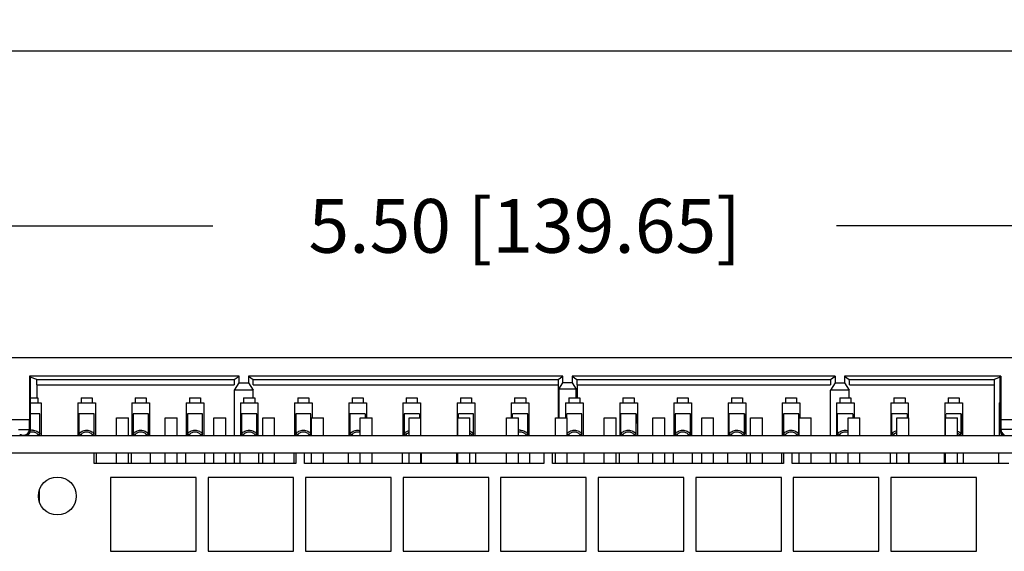
# Model space of a CAD drawing. Units: inches. Extents: x 0 to 22, y 0 to 17.
# Drawn here: x 2.8 to 5.7, y 13 to 14.6 of the extents above; entities that cross this region are included whole.
import ezdxf

# ---------------------------------------------------------------- set-up
doc = ezdxf.new("R2010")
doc.units = ezdxf.units.IN
doc.header["$LTSCALE"] = 1.21
doc.header["$MEASUREMENT"] = 0
doc.layers.get('0').update_dxf_attribs({"linetype": 'CONTINUOUS'})
doc.layers.add('AXIS_PART', color=7, linetype='CONTINUOUS')
doc.styles.get("Standard").update_dxf_attribs({"font": 'txt', "width": 0.8})
doc.dimstyles.new('DIMSTYLE_1', dxfattribs={"dimtxt": 0.15625, "dimasz": 0.1875, "dimexe": 0.09, "dimexo": 0.0625, "dimgap": 0.078125, "dimtad": 0, "dimtih": 1, "dimtoh": 1, "dimlfac": 1.25, "dimzin": 4, "dimdsep": 46, "dimtxsty": 'STANDARD', "dimblk": '_FILLED', "dimblk1": '_FILLED', "dimblk2": '_FILLED', "dimcen": 0.09, "dimazin": 1, "dimtp": 0.05, "dimtm": 0.05, "dimtfac": 1, "dimtofl": 0, "dimtmove": 0, "dimatfit": 3, "dimldrblk": '_FILLED', "dimfxl": 1, "dimtolj": 1, "dimtzin": 4, "dimarcsym": 0})

# ---------------------------------------------------------------- blocks, each defined once
blk = doc.blocks.new('_FILLED')
at = {"color": 0, "linetype": 'BYBLOCK'}
blk.add_solid([(0, 0), (-1, 0.167), (-1, -0.167)], dxfattribs=at)
blk = doc.blocks.new('*D0')
at = {"color": 2, "linetype": 'CONTINUOUS'}
for p, q in [((2.0867, 14.4251), (2.0867, 14.5932)), ((13.9067, 14.4251), (13.9067, 14.5932)), ((2.0867, 14.5032), (6.356, 14.5032)), ((13.9067, 14.5032), (9.6373, 14.5032)), ((2.0867, 13.6046), (2.0867, 14.4251)), ((13.9067, 13.2469), (13.9067, 14.4251))]:
    blk.add_line(p, q, dxfattribs=at)
at = {"color": 2, "linetype": 'CONTINUOUS', "xscale": 0.1875, "yscale": 0.1875, "zscale": 0.1875, "rotation": 180}
blk.add_blockref('_FILLED', (2.0867, 14.5032), dxfattribs=at)
at = {"color": 2, "linetype": 'CONTINUOUS', "xscale": 0.1875, "yscale": 0.1875, "zscale": 0.1875}
blk.add_blockref('_FILLED', (13.9067, 14.5032), dxfattribs=at)
at = {"color": 2, "linetype": 'CONTINUOUS', "insert": (7.9967, 14.5814), "char_height": 0.15625, "width": 3.125, "attachment_point": 2, "line_spacing_factor": 0.9}
blk.add_mtext('25.00 [635] APPROXIMATELY', dxfattribs=at)
blk = doc.blocks.new('*D2')
at = {"color": 2, "linetype": 'CONTINUOUS'}
for p, q in [((2.0867, 13.6046), (2.0867, 14.0848)), ((6.4851, 13.6578), (6.4851, 14.0848)), ((2.0867, 13.9948), (3.3796, 13.9948)), ((6.4851, 13.9948), (5.1921, 13.9948))]:
    blk.add_line(p, q, dxfattribs=at)
at = {"color": 2, "linetype": 'CONTINUOUS', "xscale": 0.1875, "yscale": 0.1875, "zscale": 0.1875, "rotation": 180}
blk.add_blockref('_FILLED', (2.0867, 13.9948), dxfattribs=at)
at = {"color": 2, "linetype": 'CONTINUOUS', "xscale": 0.1875, "yscale": 0.1875, "zscale": 0.1875}
blk.add_blockref('_FILLED', (6.4851, 13.9948), dxfattribs=at)
at = {"color": 2, "linetype": 'CONTINUOUS', "insert": (4.2859, 14.0729), "char_height": 0.15625, "width": 1.65625, "attachment_point": 2, "line_spacing_factor": 0.9}
blk.add_mtext('5.50{\\ftxt.shx;\\W1.000000;\\H0.156250; }[139.65]', dxfattribs=at)

msp = doc.modelspace()

# ---------------------------------------------------------------- linework, layer by layer
at = {"color": 7, "linetype": 'CONTINUOUS'}
for p, q in [((2.8465, 13.5578), (2.8465, 13.4318)), ((2.8465, 13.5578), (2.8489, 13.5554)), ((3.4561, 13.5578), (2.8465, 13.5578)), ((2.8489, 13.5554), (2.8489, 13.4003)), ((2.8678, 13.5484), (2.8489, 13.5554)), ((2.8678, 13.5484), (3.442, 13.5484)), ((3.442, 13.5484), (3.4561, 13.5578)), ((3.4421, 13.5173), (3.4561, 13.5389)), ((3.4561, 13.5389), (3.4561, 13.5578)), ((3.4561, 13.5389), (3.4827, 13.5389)), ((3.4827, 13.5578), (3.4827, 13.5389)), ((3.4827, 13.5578), (3.4967, 13.5484)), ((4.397, 13.5578), (3.4827, 13.5578)), ((3.4827, 13.5389), (3.4966, 13.5173)), ((3.4967, 13.5484), (4.383, 13.5484)), ((4.383, 13.5484), (4.397, 13.5578)), ((4.3851, 13.5205), (4.397, 13.5389)), ((4.397, 13.5389), (4.397, 13.5578)), ((4.4237, 13.5389), (4.397, 13.5389)), ((4.4237, 13.5578), (4.4237, 13.5389)), ((4.4237, 13.5578), (4.4377, 13.5484)), ((5.1883, 13.5578), (4.4237, 13.5578)), ((4.4237, 13.5389), (4.4355, 13.5205)), ((4.4377, 13.5484), (5.1743, 13.5484)), ((5.1743, 13.5484), (5.1883, 13.5578)), ((5.1883, 13.5389), (5.1744, 13.5173)), ((5.1883, 13.5578), (5.1883, 13.5389)), ((5.1883, 13.5389), (5.215, 13.5389)), ((5.215, 13.5578), (5.215, 13.5389)), ((5.215, 13.5578), (5.229, 13.5484)), ((5.6697, 13.5578), (5.215, 13.5578)), ((5.215, 13.5389), (5.2289, 13.5173)), ((5.229, 13.5484), (5.65, 13.5484)), ((5.6673, 13.5554), (5.65, 13.5484)), ((5.6697, 13.5578), (5.6673, 13.5554)), ((5.6673, 13.4003), (5.6673, 13.5554)), ((5.6697, 13.5578), (5.6697, 13.4318)), ((2.8681, 13.5327), (2.8681, 13.4948)), ((2.8681, 13.5327), (3.4418, 13.5327)), ((3.4421, 13.3861), (3.4421, 13.5173)), ((3.4966, 13.5173), (3.4421, 13.5173)), ((3.4966, 13.4948), (3.4966, 13.5173)), ((3.4969, 13.5327), (4.3828, 13.5327)), ((4.3828, 13.5327), (4.3828, 13.4365)), ((4.3851, 13.5205), (4.3851, 13.4365)), ((4.4355, 13.5205), (4.3851, 13.5205)), ((4.4355, 13.4948), (4.4355, 13.5205)), ((4.4379, 13.5327), (4.4379, 13.4948)), ((4.4379, 13.5327), (5.1741, 13.5327)), ((5.1744, 13.3861), (5.1744, 13.5173)), ((5.2289, 13.5173), (5.1744, 13.5173)), ((5.2289, 13.4948), (5.2289, 13.5173)), ((5.2292, 13.5327), (5.6496, 13.5327)), ((5.6496, 13.5327), (5.6496, 13.3861)), ((2.8489, 13.4948), (2.8713, 13.4948)), ((2.8489, 13.4801), (2.8808, 13.4801)), ((2.8713, 13.4948), (2.8713, 13.4801)), ((2.8808, 13.4801), (2.8808, 13.3861)), ((2.9871, 13.4801), (2.9871, 13.3861)), ((2.9871, 13.4801), (3.0383, 13.4801)), ((2.9966, 13.4948), (2.9966, 13.4801)), ((2.9966, 13.4948), (3.0288, 13.4948)), ((3.0288, 13.4948), (3.0288, 13.4801)), ((3.0383, 13.4801), (3.0383, 13.3861)), ((3.1446, 13.4801), (3.1446, 13.3861)), ((3.1446, 13.4801), (3.1958, 13.4801)), ((3.1541, 13.4948), (3.1541, 13.4801)), ((3.1541, 13.4948), (3.1862, 13.4948)), ((3.1862, 13.4948), (3.1862, 13.4801)), ((3.1958, 13.4801), (3.1958, 13.3861)), ((3.3021, 13.4801), (3.3021, 13.3861)), ((3.3021, 13.4801), (3.3533, 13.4801)), ((3.3116, 13.4948), (3.3116, 13.4801)), ((3.3116, 13.4948), (3.3437, 13.4948)), ((3.3437, 13.4948), (3.3437, 13.4801)), ((3.3533, 13.4801), (3.3533, 13.3861)), ((3.4595, 13.4801), (3.4595, 13.3861)), ((3.4595, 13.4801), (3.5107, 13.4801)), ((3.4691, 13.4948), (3.4691, 13.4801)), ((3.4691, 13.4948), (3.5012, 13.4948)), ((3.5012, 13.4948), (3.5012, 13.4801)), ((3.5107, 13.4801), (3.5107, 13.3861)), ((3.617, 13.4801), (3.617, 13.3861)), ((3.617, 13.4801), (3.6682, 13.4801)), ((3.6266, 13.4948), (3.6266, 13.4801)), ((3.6266, 13.4948), (3.6587, 13.4948)), ((3.6587, 13.4948), (3.6587, 13.4801)), ((3.6682, 13.4801), (3.6682, 13.4365)), ((3.7745, 13.4801), (3.7745, 13.3861)), ((3.7745, 13.4801), (3.8257, 13.4801)), ((3.784, 13.4948), (3.784, 13.4801)), ((3.784, 13.4948), (3.8162, 13.4948)), ((3.8162, 13.4948), (3.8162, 13.4801)), ((3.8257, 13.4801), (3.8257, 13.4365)), ((3.932, 13.4801), (3.932, 13.3861)), ((3.932, 13.4801), (3.9832, 13.4801)), ((3.9415, 13.4948), (3.9415, 13.4801)), ((3.9415, 13.4948), (3.9736, 13.4948)), ((3.9736, 13.4948), (3.9736, 13.4801)), ((3.9832, 13.4801), (3.9832, 13.4365)), ((4.0895, 13.4801), (4.0895, 13.3861)), ((4.0895, 13.4801), (4.1407, 13.4801)), ((4.099, 13.4948), (4.099, 13.4801)), ((4.099, 13.4948), (4.1311, 13.4948)), ((4.1311, 13.4948), (4.1311, 13.4801)), ((4.1407, 13.4801), (4.1407, 13.3861)), ((4.2469, 13.4801), (4.2469, 13.4365)), ((4.2469, 13.4801), (4.2981, 13.4801)), ((4.2565, 13.4948), (4.2565, 13.4801)), ((4.2565, 13.4948), (4.2886, 13.4948)), ((4.2886, 13.4948), (4.2886, 13.4801)), ((4.2981, 13.4801), (4.2981, 13.3861)), ((4.4044, 13.4801), (4.4044, 13.4365)), ((4.4044, 13.4801), (4.4556, 13.4801)), ((4.414, 13.4948), (4.414, 13.4801)), ((4.414, 13.4948), (4.4461, 13.4948)), ((4.4461, 13.4948), (4.4461, 13.4801)), ((4.4556, 13.4801), (4.4556, 13.3861)), ((4.5619, 13.4801), (4.5619, 13.3861)), ((4.5619, 13.4801), (4.6131, 13.4801)), ((4.5714, 13.4948), (4.5714, 13.4801)), ((4.5714, 13.4948), (4.6036, 13.4948)), ((4.6036, 13.4948), (4.6036, 13.4801)), ((4.6131, 13.4801), (4.6131, 13.3861)), ((4.7194, 13.4801), (4.7194, 13.3861)), ((4.7194, 13.4801), (4.7706, 13.4801)), ((4.7289, 13.4948), (4.7289, 13.4801)), ((4.7289, 13.4948), (4.761, 13.4948)), ((4.761, 13.4948), (4.761, 13.4801)), ((4.7706, 13.4801), (4.7706, 13.3861)), ((4.8769, 13.4801), (4.8769, 13.3861)), ((4.8769, 13.4801), (4.9281, 13.4801)), ((4.8864, 13.4948), (4.8864, 13.4801)), ((4.8864, 13.4948), (4.9185, 13.4948)), ((4.9185, 13.4948), (4.9185, 13.4801)), ((4.9281, 13.4801), (4.9281, 13.3861)), ((5.0343, 13.4801), (5.0343, 13.3861)), ((5.0343, 13.4801), (5.0855, 13.4801)), ((5.0439, 13.4948), (5.0439, 13.4801)), ((5.0439, 13.4948), (5.076, 13.4948)), ((5.076, 13.4948), (5.076, 13.4801)), ((5.0855, 13.4801), (5.0855, 13.4365)), ((5.1918, 13.4801), (5.1918, 13.3861)), ((5.1918, 13.4801), (5.243, 13.4801)), ((5.2014, 13.4948), (5.2014, 13.4801)), ((5.2014, 13.4948), (5.2335, 13.4948)), ((5.2335, 13.4948), (5.2335, 13.4801)), ((5.243, 13.4801), (5.243, 13.4365)), ((5.3493, 13.4801), (5.3493, 13.3861)), ((5.3493, 13.4801), (5.4005, 13.4801)), ((5.3588, 13.4948), (5.3588, 13.4801)), ((5.3588, 13.4948), (5.391, 13.4948)), ((5.391, 13.4948), (5.391, 13.4801)), ((5.4005, 13.4801), (5.4005, 13.4365)), ((5.5068, 13.4801), (5.5068, 13.3861)), ((5.5068, 13.4801), (5.558, 13.4801)), ((5.5163, 13.4948), (5.5163, 13.4801)), ((5.5163, 13.4948), (5.5484, 13.4948)), ((5.5484, 13.4948), (5.5484, 13.4801)), ((5.558, 13.4801), (5.558, 13.3861)), ((5.6643, 13.4801), (5.6643, 13.4524)), ((5.6643, 13.4801), (5.6673, 13.4801)), ((2.8773, 13.4481), (2.8489, 13.4481)), ((2.8773, 13.3861), (2.8773, 13.4481)), ((2.9906, 13.4481), (2.9906, 13.3861)), ((3.0348, 13.4481), (2.9906, 13.4481)), ((3.0348, 13.3861), (3.0348, 13.4481)), ((3.1481, 13.4481), (3.1481, 13.3861)), ((3.1923, 13.4481), (3.1481, 13.4481)), ((3.1923, 13.3861), (3.1923, 13.4481)), ((3.3056, 13.4481), (3.3056, 13.3861)), ((3.3497, 13.4481), (3.3056, 13.4481)), ((3.3497, 13.3861), (3.3497, 13.4481)), ((3.4631, 13.4481), (3.4631, 13.3861)), ((3.5072, 13.4481), (3.4631, 13.4481)), ((3.5072, 13.3861), (3.5072, 13.4481)), ((3.6205, 13.4481), (3.6205, 13.3861)), ((3.6647, 13.4481), (3.6205, 13.4481)), ((3.6647, 13.3861), (3.6647, 13.4481)), ((3.778, 13.4481), (3.778, 13.3861)), ((3.8222, 13.4481), (3.778, 13.4481)), ((3.8222, 13.4481), (3.8222, 13.4365)), ((3.9355, 13.4481), (3.9355, 13.3861)), ((3.9797, 13.4481), (3.9355, 13.4481)), ((3.9797, 13.4481), (3.9797, 13.4365)), ((4.093, 13.4365), (4.093, 13.4481)), ((4.1371, 13.4481), (4.093, 13.4481)), ((4.1371, 13.3861), (4.1371, 13.4481)), ((4.2505, 13.4365), (4.2505, 13.4481)), ((4.2946, 13.4481), (4.2505, 13.4481)), ((4.2946, 13.3861), (4.2946, 13.4481)), ((4.4079, 13.4365), (4.4079, 13.4481)), ((4.4521, 13.4481), (4.4079, 13.4481)), ((4.4521, 13.3861), (4.4521, 13.4481)), ((4.5651, 13.3907), (4.5653, 13.4481)), ((4.6095, 13.4481), (4.5653, 13.4481)), ((4.6095, 13.4481), (4.6092, 13.3907)), ((4.6095, 13.3861), (4.6095, 13.4481)), ((4.7229, 13.4481), (4.7229, 13.3861)), ((4.7671, 13.4481), (4.7229, 13.4481)), ((4.7671, 13.3861), (4.7671, 13.4481)), ((4.88, 13.3907), (4.8803, 13.4481)), ((4.9244, 13.4481), (4.8803, 13.4481)), ((4.9244, 13.4481), (4.9242, 13.3907)), ((4.9244, 13.3861), (4.9244, 13.4481)), ((5.0379, 13.4481), (5.0379, 13.3861)), ((5.082, 13.4481), (5.0379, 13.4481)), ((5.082, 13.3861), (5.082, 13.4481)), ((5.195, 13.3907), (5.1952, 13.4481)), ((5.2394, 13.4481), (5.1952, 13.4481)), ((5.2394, 13.4481), (5.2394, 13.4365)), ((5.3525, 13.3907), (5.3527, 13.4481)), ((5.3969, 13.4481), (5.3527, 13.4481)), ((5.3969, 13.4481), (5.3969, 13.4365)), ((5.5542, 13.4481), (5.5101, 13.4481)), ((5.5542, 13.3861), (5.5542, 13.4481)), ((5.6643, 13.4524), (5.6643, 13.4209)), ((5.6643, 13.4524), (5.6643, 13.4524)), ((2.4442, 13.4318), (2.8465, 13.4318)), ((2.8465, 13.4027), (2.8465, 13.4318)), ((5.6643, 13.4209), (5.6643, 13.4195)), ((5.6643, 13.4195), (5.6643, 13.3861)), ((5.6697, 13.4318), (5.6697, 13.4027)), ((5.6697, 13.4318), (6.1639, 13.4318)), ((2.815, 13.4029), (2.8465, 13.4027)), ((2.8465, 13.4027), (2.8489, 13.4003)), ((2.8773, 13.3907), (2.8718, 13.3881)), ((2.9961, 13.3881), (2.9906, 13.3907)), ((3.0348, 13.3907), (3.0293, 13.3881)), ((3.1536, 13.3881), (3.1481, 13.3907)), ((3.1923, 13.3907), (3.1867, 13.3881)), ((3.3111, 13.3881), (3.3056, 13.3907)), ((3.3497, 13.3907), (3.3442, 13.3881)), ((3.4686, 13.3881), (3.4631, 13.3907)), ((3.5072, 13.3907), (3.5017, 13.3881)), ((3.6261, 13.3881), (3.6205, 13.3907)), ((3.6647, 13.3907), (3.6592, 13.3881)), ((3.7835, 13.3881), (3.778, 13.3907)), ((3.941, 13.3881), (3.9355, 13.3907)), ((4.1371, 13.3907), (4.1316, 13.3881)), ((4.2946, 13.3907), (4.2891, 13.3881)), ((4.4521, 13.3907), (4.4466, 13.3881)), ((4.5706, 13.3881), (4.5651, 13.3907)), ((4.5653, 13.3906), (4.5653, 13.3861)), ((4.6092, 13.3907), (4.6037, 13.3881)), ((4.7284, 13.3881), (4.7229, 13.3907)), ((4.7671, 13.3907), (4.7615, 13.3881)), ((4.8856, 13.3881), (4.88, 13.3907)), ((4.8803, 13.3906), (4.8803, 13.3861)), ((4.9242, 13.3907), (4.9187, 13.3881)), ((5.0434, 13.3881), (5.0379, 13.3907)), ((5.082, 13.3907), (5.0765, 13.3881)), ((5.2005, 13.3881), (5.195, 13.3907)), ((5.1952, 13.3906), (5.1952, 13.3861)), ((5.358, 13.3881), (5.3525, 13.3907)), ((5.3527, 13.3906), (5.3527, 13.3861)), ((5.5537, 13.3907), (5.5482, 13.3881)), ((5.6697, 13.4027), (5.6673, 13.4003)), ((5.7012, 13.4029), (5.6697, 13.4027)), ((5.6702, 13.3916), (5.6702, 13.3861)), ((2.5088, 13.3861), (5.9922, 13.3861)), ((2.8235, 13.3871), (2.8307, 13.387)), ((2.8307, 13.387), (2.8316, 13.3861)), ((2.8713, 13.3886), (2.8713, 13.3861)), ((2.8718, 13.3881), (2.8718, 13.3861)), ((2.9961, 13.3861), (2.9961, 13.3881)), ((2.9966, 13.3886), (2.9966, 13.3861)), ((3.0288, 13.3886), (3.0288, 13.3861)), ((3.0293, 13.3881), (3.0293, 13.3861)), ((3.1536, 13.3861), (3.1536, 13.3881)), ((3.1541, 13.3886), (3.1541, 13.3861)), ((3.1862, 13.3886), (3.1862, 13.3861)), ((3.1867, 13.3881), (3.1867, 13.3861)), ((3.3111, 13.3861), (3.3111, 13.3881)), ((3.3116, 13.3886), (3.3116, 13.3861)), ((3.3437, 13.3886), (3.3437, 13.3861)), ((3.3442, 13.3881), (3.3442, 13.3861)), ((3.4686, 13.3861), (3.4686, 13.3881)), ((3.4691, 13.3886), (3.4691, 13.3861)), ((3.5012, 13.3886), (3.5012, 13.3861)), ((3.5017, 13.3881), (3.5017, 13.3861)), ((3.6261, 13.3861), (3.6261, 13.3881)), ((3.6266, 13.3886), (3.6266, 13.3861)), ((3.6587, 13.3886), (3.6587, 13.3861)), ((3.6592, 13.3881), (3.6592, 13.3861)), ((3.7835, 13.3861), (3.7835, 13.3881)), ((3.784, 13.3886), (3.784, 13.3861)), ((3.941, 13.3861), (3.941, 13.3881)), ((3.9415, 13.3886), (3.9415, 13.3861)), ((4.1311, 13.3886), (4.1311, 13.3861)), ((4.1316, 13.3881), (4.1316, 13.3861)), ((4.2886, 13.3886), (4.2886, 13.3861)), ((4.2891, 13.3881), (4.2891, 13.3861)), ((4.4135, 13.3881), (4.4095, 13.3899)), ((4.4135, 13.3861), (4.4135, 13.3881)), ((4.414, 13.3886), (4.414, 13.3861)), ((4.4461, 13.3886), (4.4461, 13.3861)), ((4.4466, 13.3881), (4.4466, 13.3861)), ((4.5709, 13.3861), (4.5709, 13.3884)), ((4.5714, 13.389), (4.5714, 13.3861)), ((4.6036, 13.3881), (4.6036, 13.3861)), ((4.604, 13.3882), (4.604, 13.3861)), ((4.7284, 13.3861), (4.7284, 13.3881)), ((4.7289, 13.3886), (4.7289, 13.3861)), ((4.761, 13.3886), (4.761, 13.3861)), ((4.7615, 13.3881), (4.7615, 13.3861)), ((4.8858, 13.3861), (4.8858, 13.3884)), ((4.8864, 13.389), (4.8864, 13.3861)), ((4.9185, 13.3881), (4.9185, 13.3861)), ((4.9189, 13.3882), (4.9189, 13.3861)), ((5.0434, 13.3861), (5.0434, 13.3881)), ((5.0439, 13.3886), (5.0439, 13.3861)), ((5.076, 13.3886), (5.076, 13.3861)), ((5.0765, 13.3881), (5.0765, 13.3861)), ((5.2008, 13.3861), (5.2008, 13.3884)), ((5.2014, 13.389), (5.2014, 13.3861)), ((5.3583, 13.3861), (5.3583, 13.3884)), ((5.3588, 13.389), (5.3588, 13.3861)), ((5.5484, 13.3881), (5.5484, 13.3861)), ((5.5488, 13.3883), (5.5488, 13.3861)), ((5.6751, 13.3861), (5.6751, 13.387)), ((2.5088, 13.3357), (5.9922, 13.3357)), ((3.0347, 13.3042), (3.0347, 13.3357)), ((3.0403, 13.3357), (3.0403, 13.3042)), ((3.1426, 13.3357), (3.1426, 13.3042)), ((3.1977, 13.3357), (3.1977, 13.3042)), ((3.3001, 13.3357), (3.3001, 13.3042)), ((3.3552, 13.3357), (3.3552, 13.3042)), ((3.4421, 13.3042), (3.4421, 13.3357)), ((3.4576, 13.3357), (3.4576, 13.3042)), ((3.5127, 13.3357), (3.5127, 13.3042)), ((3.6151, 13.3357), (3.6151, 13.3042)), ((3.6206, 13.3357), (3.6206, 13.3042)), ((3.6458, 13.3042), (3.6458, 13.3357)), ((3.7725, 13.3357), (3.7725, 13.3042)), ((3.93, 13.3357), (3.93, 13.3042)), ((3.9851, 13.3357), (3.9851, 13.3042)), ((4.0875, 13.3357), (4.0875, 13.3042)), ((4.1426, 13.3357), (4.1426, 13.3042)), ((4.3001, 13.3357), (4.3001, 13.3042)), ((4.3418, 13.3357), (4.3418, 13.3042)), ((4.367, 13.3042), (4.367, 13.3357)), ((4.4576, 13.3357), (4.4576, 13.3042)), ((4.5599, 13.3357), (4.5599, 13.3042)), ((4.6151, 13.3357), (4.6151, 13.3042)), ((4.7174, 13.3357), (4.7174, 13.3042)), ((4.7725, 13.3357), (4.7725, 13.3042)), ((4.8749, 13.3357), (4.8749, 13.3042)), ((4.93, 13.3357), (4.93, 13.3042)), ((5.0324, 13.3357), (5.0324, 13.3042)), ((5.0379, 13.3357), (5.0379, 13.3042)), ((5.0631, 13.3042), (5.0631, 13.3357)), ((5.1744, 13.3042), (5.1744, 13.3357)), ((5.1899, 13.3357), (5.1899, 13.3042)), ((5.3473, 13.3357), (5.3473, 13.3042)), ((5.4025, 13.3357), (5.4025, 13.3042)), ((5.5048, 13.3357), (5.5048, 13.3042)), ((5.5599, 13.3357), (5.5599, 13.3042)), ((5.6623, 13.3357), (5.6623, 13.3042)), ((3.6206, 13.3042), (3.0347, 13.3042)), ((4.3418, 13.3042), (3.6458, 13.3042)), ((5.0379, 13.3042), (4.367, 13.3042)), ((5.693, 13.3042), (5.0631, 13.3042)), ((3.082, 13.2633), (3.082, 13.0491)), ((3.3308, 13.2633), (3.082, 13.2633)), ((3.3308, 13.0491), (3.3308, 13.2633)), ((3.3655, 13.2633), (3.3655, 13.0491)), ((3.6143, 13.2633), (3.3655, 13.2633)), ((3.6143, 13.0491), (3.6143, 13.2633)), ((3.6489, 13.2633), (3.6489, 13.0491)), ((3.8977, 13.2633), (3.6489, 13.2633)), ((3.8977, 13.0491), (3.8977, 13.2633)), ((3.9324, 13.2633), (3.9324, 13.0491)), ((4.1812, 13.2633), (3.9324, 13.2633)), ((4.1812, 13.0491), (4.1812, 13.2633)), ((4.2158, 13.2633), (4.2158, 13.0491)), ((4.4647, 13.2633), (4.2158, 13.2633)), ((4.4647, 13.0491), (4.4647, 13.2633)), ((4.4993, 13.2633), (4.4993, 13.0491)), ((4.7481, 13.2633), (4.4993, 13.2633)), ((4.7481, 13.0491), (4.7481, 13.2633)), ((4.7828, 13.2633), (4.7828, 13.0491)), ((5.0316, 13.2633), (4.7828, 13.2633)), ((5.0316, 13.0491), (5.0316, 13.2633)), ((5.0662, 13.2633), (5.0662, 13.0491)), ((5.3151, 13.2633), (5.0662, 13.2633)), ((5.3151, 13.0491), (5.3151, 13.2633)), ((5.3497, 13.2633), (5.3497, 13.0491)), ((5.5985, 13.2633), (5.3497, 13.2633)), ((5.5985, 13.0491), (5.5985, 13.2633)), ((2.8749, 13.2255), (2.8749, 13.1939)), ((3.082, 13.0491), (3.3308, 13.0491)), ((3.3655, 13.0491), (3.6143, 13.0491)), ((3.6489, 13.0491), (3.8977, 13.0491)), ((3.9324, 13.0491), (4.1812, 13.0491)), ((4.2158, 13.0491), (4.4647, 13.0491)), ((4.4993, 13.0491), (4.7481, 13.0491)), ((4.7828, 13.0491), (5.0316, 13.0491)), ((5.0662, 13.0491), (5.3151, 13.0491)), ((5.3497, 13.0491), (5.5985, 13.0491))]:
    msp.add_line(p, q, dxfattribs=at)
for centre, radius, start, end in [((1.5023, 13.448), 4.0077, 359.8348, 0.0007), ((2.8307, 13.4027), 0.0157, 270.0053, 359.9947), ((2.8551, 13.37), 0.0309, 98.0467, 101.6726), ((2.8552, 13.3693), 0.0316, 89.9958, 98.0362), ((4.2725, 13.3694), 0.0315, 89.9873, 98.6237), ((4.2725, 13.3721), 0.0236, 89.9945, 101.581), ((5.6855, 13.4027), 0.0158, 180.0108, 247.492), ((2.8156, 11.9283), 1.4588, 89.69, 89.8949)]:
    msp.add_arc(centre, radius, start, end, dxfattribs=at)
for centre, major_axis, ratio, start_param, end_param in [((2.8678, 13.5327), (0, 0.0157), 0.023643, -1.570796, -0.008727), ((3.442, 13.5327), (0, 0.0157), 0.013091, 0.008727, 1.570796), ((3.4967, 13.5327), (0, 0.0157), 0.013091, -1.570796, -0.008727), ((4.383, 13.5327), (0, 0.0157), 0.013091, 0.008727, 1.570796), ((4.4377, 13.5327), (0, 0.0157), 0.013091, -1.570796, -0.008727), ((5.1743, 13.5327), (0, 0.0157), 0.013091, 0.008727, 1.570796), ((5.229, 13.5327), (0, 0.0157), 0.013091, -1.570796, -0.008727), ((5.65, 13.5327), (0, 0.0157), 0.021698, 0.008727, 1.570796), ((2.8332, 13.4003), (0.0111, -0.0111), 0.999924, -0.350184, 0.78536), ((5.683, 13.4003), (0.0111, 0.0111), 0.999924, 2.356233, 3.491777)]:
    msp.add_ellipse(centre, major_axis=major_axis, ratio=ratio, start_param=start_param, end_param=end_param, dxfattribs=at)
for points, knots in [([(5.5542, 13.4481), (5.5542, 13.4373), (5.5542, 13.422), (5.554, 13.4028), (5.5538, 13.3944), (5.5537, 13.3907)], [0, 0, 0, 0, 0.560914, 0.802547, 1, 1, 1, 1]), ([(2.8552, 13.3957), (2.8546, 13.3957), (2.852, 13.3956), (2.8495, 13.3951), (2.8477, 13.3945)], [0, 0, 0, 0, 0.252495, 1, 1, 1, 1]), ([(2.8552, 13.4009), (2.8574, 13.4009), (2.8618, 13.4004), (2.868, 13.3984), (2.8733, 13.3952), (2.8761, 13.3923), (2.8773, 13.3907)], [0, 0, 0, 0, 0.263002, 0.520057, 0.766485, 1, 1, 1, 1]), ([(2.8718, 13.3881), (2.8709, 13.3892), (2.8688, 13.3914), (2.8648, 13.3939), (2.8602, 13.3954), (2.8569, 13.3957), (2.8552, 13.3957)], [0, 0, 0, 0, 0.233515, 0.479943, 0.736998, 1, 1, 1, 1]), ([(2.9906, 13.3907), (2.9918, 13.3923), (2.9946, 13.3952), (3, 13.3984), (3.0061, 13.4004), (3.0105, 13.4009), (3.0127, 13.4009)], [0, 0, 0, 0, 0.233515, 0.479943, 0.736998, 1, 1, 1, 1]), ([(3.0127, 13.3957), (3.011, 13.3957), (3.0078, 13.3954), (3.0031, 13.3939), (2.9991, 13.3914), (2.997, 13.3892), (2.9961, 13.3881)], [0, 0, 0, 0, 0.263002, 0.520057, 0.766485, 1, 1, 1, 1]), ([(3.0127, 13.4009), (3.0149, 13.4009), (3.0193, 13.4004), (3.0254, 13.3984), (3.0308, 13.3952), (3.0336, 13.3923), (3.0348, 13.3907)], [0, 0, 0, 0, 0.263002, 0.520057, 0.766485, 1, 1, 1, 1]), ([(3.0293, 13.3881), (3.0284, 13.3892), (3.0263, 13.3914), (3.0223, 13.3939), (3.0176, 13.3954), (3.0144, 13.3957), (3.0127, 13.3957)], [0, 0, 0, 0, 0.233515, 0.479943, 0.736998, 1, 1, 1, 1]), ([(3.1481, 13.3907), (3.1493, 13.3923), (3.1521, 13.3952), (3.1574, 13.3984), (3.1636, 13.4004), (3.168, 13.4009), (3.1702, 13.4009)], [0, 0, 0, 0, 0.233515, 0.479943, 0.736998, 1, 1, 1, 1]), ([(3.1702, 13.3957), (3.1685, 13.3957), (3.1652, 13.3954), (3.1606, 13.3939), (3.1566, 13.3914), (3.1545, 13.3892), (3.1536, 13.3881)], [0, 0, 0, 0, 0.263002, 0.520057, 0.766485, 1, 1, 1, 1]), ([(3.1702, 13.4009), (3.1724, 13.4009), (3.1768, 13.4004), (3.1829, 13.3984), (3.1883, 13.3952), (3.1911, 13.3923), (3.1923, 13.3907)], [0, 0, 0, 0, 0.263002, 0.520057, 0.766485, 1, 1, 1, 1]), ([(3.1867, 13.3881), (3.1859, 13.3892), (3.1837, 13.3914), (3.1797, 13.3939), (3.1751, 13.3954), (3.1718, 13.3957), (3.1702, 13.3957)], [0, 0, 0, 0, 0.233515, 0.479943, 0.736998, 1, 1, 1, 1]), ([(3.3056, 13.3907), (3.3067, 13.3923), (3.3096, 13.3952), (3.3149, 13.3984), (3.3211, 13.4004), (3.3255, 13.4009), (3.3277, 13.4009)], [0, 0, 0, 0, 0.233515, 0.479943, 0.736998, 1, 1, 1, 1]), ([(3.3277, 13.3957), (3.326, 13.3957), (3.3227, 13.3954), (3.3181, 13.3939), (3.3141, 13.3914), (3.312, 13.3892), (3.3111, 13.3881)], [0, 0, 0, 0, 0.263002, 0.520057, 0.766485, 1, 1, 1, 1]), ([(3.3277, 13.4009), (3.3299, 13.4009), (3.3342, 13.4004), (3.3404, 13.3984), (3.3457, 13.3952), (3.3486, 13.3923), (3.3497, 13.3907)], [0, 0, 0, 0, 0.263002, 0.520057, 0.766485, 1, 1, 1, 1]), ([(3.3442, 13.3881), (3.3434, 13.3892), (3.3412, 13.3914), (3.3372, 13.3939), (3.3326, 13.3954), (3.3293, 13.3957), (3.3277, 13.3957)], [0, 0, 0, 0, 0.233515, 0.479943, 0.736998, 1, 1, 1, 1]), ([(3.4631, 13.3907), (3.4642, 13.3923), (3.4671, 13.3952), (3.4724, 13.3984), (3.4786, 13.4004), (3.4829, 13.4009), (3.4851, 13.4009)], [0, 0, 0, 0, 0.233515, 0.479943, 0.736998, 1, 1, 1, 1]), ([(3.4851, 13.3957), (3.4835, 13.3957), (3.4802, 13.3954), (3.4756, 13.3939), (3.4716, 13.3914), (3.4694, 13.3892), (3.4686, 13.3881)], [0, 0, 0, 0, 0.263002, 0.520057, 0.766485, 1, 1, 1, 1]), ([(3.4851, 13.4009), (3.4873, 13.4009), (3.4917, 13.4004), (3.4979, 13.3984), (3.5032, 13.3952), (3.5061, 13.3923), (3.5072, 13.3907)], [0, 0, 0, 0, 0.263002, 0.520057, 0.766485, 1, 1, 1, 1]), ([(3.5017, 13.3881), (3.5008, 13.3892), (3.4987, 13.3914), (3.4947, 13.3939), (3.4901, 13.3954), (3.4868, 13.3957), (3.4851, 13.3957)], [0, 0, 0, 0, 0.233515, 0.479943, 0.736998, 1, 1, 1, 1]), ([(3.6205, 13.3907), (3.6217, 13.3923), (3.6245, 13.3952), (3.6299, 13.3984), (3.636, 13.4004), (3.6404, 13.4009), (3.6426, 13.4009)], [0, 0, 0, 0, 0.233515, 0.479943, 0.736998, 1, 1, 1, 1]), ([(3.6426, 13.3957), (3.641, 13.3957), (3.6377, 13.3954), (3.6331, 13.3939), (3.6291, 13.3914), (3.6269, 13.3892), (3.6261, 13.3881)], [0, 0, 0, 0, 0.263002, 0.520057, 0.766485, 1, 1, 1, 1]), ([(3.6426, 13.4009), (3.6448, 13.4009), (3.6492, 13.4004), (3.6554, 13.3984), (3.6607, 13.3952), (3.6635, 13.3923), (3.6647, 13.3907)], [0, 0, 0, 0, 0.263002, 0.520057, 0.766485, 1, 1, 1, 1]), ([(3.6592, 13.3881), (3.6583, 13.3892), (3.6562, 13.3914), (3.6522, 13.3939), (3.6476, 13.3954), (3.6443, 13.3957), (3.6426, 13.3957)], [0, 0, 0, 0, 0.233515, 0.479943, 0.736998, 1, 1, 1, 1]), ([(3.778, 13.3907), (3.7792, 13.3923), (3.782, 13.3952), (3.7874, 13.3984), (3.7935, 13.4004), (3.7979, 13.4009), (3.8001, 13.4009)], [0, 0, 0, 0, 0.233515, 0.479943, 0.736998, 1, 1, 1, 1]), ([(3.8001, 13.3957), (3.7984, 13.3957), (3.7952, 13.3954), (3.7905, 13.3939), (3.7865, 13.3914), (3.7844, 13.3892), (3.7835, 13.3881)], [0, 0, 0, 0, 0.263002, 0.520057, 0.766485, 1, 1, 1, 1]), ([(3.8001, 13.4009), (3.8008, 13.4009), (3.8034, 13.4008), (3.8061, 13.4004), (3.808, 13.3999)], [0, 0, 0, 0, 0.25146, 1, 1, 1, 1]), ([(3.808, 13.3943), (3.8074, 13.3946), (3.8048, 13.3954), (3.8021, 13.3957), (3.8001, 13.3957)], [0, 0, 0, 0, 0.24714, 1, 1, 1, 1]), ([(3.9355, 13.3907), (3.9363, 13.3918), (3.9382, 13.3939), (3.9427, 13.3974), (3.9468, 13.3991), (3.9497, 13.3999)], [0, 0, 0, 0, 0.237107, 0.48356, 1, 1, 1, 1]), ([(3.9497, 13.3943), (3.9479, 13.3937), (3.9447, 13.392), (3.942, 13.3895), (3.941, 13.3881)], [0, 0, 0, 0, 0.515492, 1, 1, 1, 1]), ([(4.1261, 13.3989), (4.1283, 13.398), (4.1325, 13.3958), (4.1358, 13.3925), (4.1371, 13.3907)], [0, 0, 0, 0, 0.515032, 1, 1, 1, 1]), ([(4.1316, 13.3881), (4.1309, 13.389), (4.1292, 13.3908), (4.1272, 13.3923), (4.1261, 13.3929)], [0, 0, 0, 0, 0.488776, 1, 1, 1, 1]), ([(4.2725, 13.4009), (4.2747, 13.4009), (4.2791, 13.4004), (4.2853, 13.3984), (4.2906, 13.3952), (4.2935, 13.3923), (4.2946, 13.3907)], [0, 0, 0, 0, 0.263002, 0.520057, 0.766485, 1, 1, 1, 1]), ([(4.2891, 13.3881), (4.2882, 13.3892), (4.2861, 13.3914), (4.2821, 13.3939), (4.2775, 13.3954), (4.2742, 13.3957), (4.2725, 13.3957)], [0, 0, 0, 0, 0.233515, 0.479943, 0.736998, 1, 1, 1, 1]), ([(4.4095, 13.3925), (4.4107, 13.3939), (4.4135, 13.3963), (4.4185, 13.3989), (4.4241, 13.4005), (4.428, 13.4009), (4.43, 13.4009)], [0, 0, 0, 0, 0.236114, 0.483347, 0.739285, 1, 1, 1, 1]), ([(4.43, 13.3957), (4.4284, 13.3957), (4.4251, 13.3954), (4.4205, 13.3939), (4.4165, 13.3914), (4.4143, 13.3892), (4.4135, 13.3881)], [0, 0, 0, 0, 0.263002, 0.520057, 0.766485, 1, 1, 1, 1]), ([(4.43, 13.4009), (4.4322, 13.4009), (4.4366, 13.4004), (4.4428, 13.3984), (4.4481, 13.3952), (4.4509, 13.3923), (4.4521, 13.3907)], [0, 0, 0, 0, 0.263002, 0.520057, 0.766485, 1, 1, 1, 1]), ([(4.4466, 13.3881), (4.4457, 13.3892), (4.4436, 13.3914), (4.4396, 13.3939), (4.435, 13.3954), (4.4317, 13.3957), (4.43, 13.3957)], [0, 0, 0, 0, 0.233515, 0.479943, 0.736998, 1, 1, 1, 1]), ([(4.5651, 13.3907), (4.5662, 13.3923), (4.569, 13.3952), (4.5743, 13.3984), (4.5805, 13.4004), (4.5849, 13.4009), (4.5871, 13.4009)], [0, 0, 0, 0, 0.233268, 0.479515, 0.736621, 1, 1, 1, 1]), ([(4.5871, 13.3957), (4.5854, 13.3957), (4.5822, 13.3954), (4.5776, 13.3939), (4.5736, 13.3914), (4.5714, 13.3892), (4.5706, 13.3881)], [0, 0, 0, 0, 0.263379, 0.520485, 0.766732, 1, 1, 1, 1]), ([(4.5871, 13.4009), (4.5893, 13.4009), (4.5937, 13.4004), (4.5998, 13.3984), (4.6052, 13.3952), (4.608, 13.3923), (4.6092, 13.3907)], [0, 0, 0, 0, 0.262621, 0.519623, 0.766231, 1, 1, 1, 1]), ([(4.6037, 13.3881), (4.6028, 13.3892), (4.6007, 13.3914), (4.5967, 13.3939), (4.592, 13.3954), (4.5888, 13.3957), (4.5871, 13.3957)], [0, 0, 0, 0, 0.233769, 0.480377, 0.737379, 1, 1, 1, 1]), ([(4.7229, 13.3907), (4.7241, 13.3923), (4.7269, 13.3952), (4.7322, 13.3984), (4.7384, 13.4004), (4.7428, 13.4009), (4.745, 13.4009)], [0, 0, 0, 0, 0.233515, 0.479943, 0.736998, 1, 1, 1, 1]), ([(4.745, 13.3957), (4.7433, 13.3957), (4.74, 13.3954), (4.7354, 13.3939), (4.7314, 13.3914), (4.7293, 13.3892), (4.7284, 13.3881)], [0, 0, 0, 0, 0.263002, 0.520057, 0.766485, 1, 1, 1, 1]), ([(4.745, 13.4009), (4.7472, 13.4009), (4.7516, 13.4004), (4.7577, 13.3984), (4.7631, 13.3952), (4.7659, 13.3923), (4.7671, 13.3907)], [0, 0, 0, 0, 0.263002, 0.520057, 0.766485, 1, 1, 1, 1]), ([(4.7615, 13.3881), (4.7607, 13.3892), (4.7585, 13.3914), (4.7545, 13.3939), (4.7499, 13.3954), (4.7466, 13.3957), (4.745, 13.3957)], [0, 0, 0, 0, 0.233515, 0.479943, 0.736998, 1, 1, 1, 1]), ([(4.88, 13.3907), (4.8812, 13.3923), (4.884, 13.3952), (4.8893, 13.3984), (4.8955, 13.4004), (4.8998, 13.4009), (4.902, 13.4009)], [0, 0, 0, 0, 0.233268, 0.479515, 0.736621, 1, 1, 1, 1]), ([(4.9021, 13.3957), (4.9004, 13.3957), (4.8971, 13.3954), (4.8925, 13.3939), (4.8885, 13.3914), (4.8864, 13.3892), (4.8856, 13.3881)], [0, 0, 0, 0, 0.263379, 0.520485, 0.766732, 1, 1, 1, 1]), ([(4.902, 13.4009), (4.9042, 13.4009), (4.9086, 13.4004), (4.9148, 13.3984), (4.9201, 13.3952), (4.923, 13.3923), (4.9242, 13.3907)], [0, 0, 0, 0, 0.262621, 0.519623, 0.766231, 1, 1, 1, 1]), ([(4.9187, 13.3881), (4.9178, 13.3892), (4.9156, 13.3914), (4.9116, 13.3939), (4.907, 13.3954), (4.9037, 13.3957), (4.9021, 13.3957)], [0, 0, 0, 0, 0.233769, 0.480377, 0.737379, 1, 1, 1, 1]), ([(5.0379, 13.3907), (5.039, 13.3923), (5.0419, 13.3952), (5.0472, 13.3984), (5.0534, 13.4004), (5.0577, 13.4009), (5.0599, 13.4009)], [0, 0, 0, 0, 0.233515, 0.479943, 0.736998, 1, 1, 1, 1]), ([(5.0599, 13.3957), (5.0583, 13.3957), (5.055, 13.3954), (5.0504, 13.3939), (5.0464, 13.3914), (5.0442, 13.3892), (5.0434, 13.3881)], [0, 0, 0, 0, 0.263002, 0.520057, 0.766485, 1, 1, 1, 1]), ([(5.0599, 13.4009), (5.0621, 13.4009), (5.0665, 13.4004), (5.0727, 13.3984), (5.078, 13.3952), (5.0809, 13.3923), (5.082, 13.3907)], [0, 0, 0, 0, 0.263002, 0.520057, 0.766485, 1, 1, 1, 1]), ([(5.0765, 13.3881), (5.0756, 13.3892), (5.0735, 13.3914), (5.0695, 13.3939), (5.0649, 13.3954), (5.0616, 13.3957), (5.0599, 13.3957)], [0, 0, 0, 0, 0.233515, 0.479943, 0.736998, 1, 1, 1, 1]), ([(5.195, 13.3907), (5.1961, 13.3923), (5.199, 13.3952), (5.2043, 13.3984), (5.2104, 13.4004), (5.2148, 13.4009), (5.217, 13.4009)], [0, 0, 0, 0, 0.233268, 0.479515, 0.736621, 1, 1, 1, 1]), ([(5.217, 13.3957), (5.2154, 13.3957), (5.2121, 13.3954), (5.2075, 13.3939), (5.2035, 13.3914), (5.2014, 13.3892), (5.2005, 13.3881)], [0, 0, 0, 0, 0.263379, 0.520485, 0.766732, 1, 1, 1, 1]), ([(5.217, 13.4009), (5.2177, 13.4009), (5.2205, 13.4008), (5.2233, 13.4003), (5.2253, 13.3998)], [0, 0, 0, 0, 0.25149, 1, 1, 1, 1]), ([(5.2253, 13.3942), (5.2247, 13.3944), (5.222, 13.3953), (5.2191, 13.3957), (5.217, 13.3957)], [0, 0, 0, 0, 0.247046, 1, 1, 1, 1]), ([(5.3525, 13.3907), (5.3533, 13.3918), (5.3552, 13.3939), (5.3598, 13.3975), (5.3641, 13.3993), (5.367, 13.4)], [0, 0, 0, 0, 0.236782, 0.48313, 1, 1, 1, 1]), ([(5.367, 13.3945), (5.3652, 13.3939), (5.3618, 13.3922), (5.359, 13.3895), (5.358, 13.3881)], [0, 0, 0, 0, 0.516081, 1, 1, 1, 1]), ([(5.5434, 13.3985), (5.5455, 13.3976), (5.5493, 13.3955), (5.5525, 13.3924), (5.5537, 13.3907)], [0, 0, 0, 0, 0.514047, 1, 1, 1, 1]), ([(5.5482, 13.3881), (5.5476, 13.3889), (5.5461, 13.3905), (5.5444, 13.3918), (5.5434, 13.3924)], [0, 0, 0, 0, 0.490034, 1, 1, 1, 1])]:
    msp.add_open_spline(points, degree=3, knots=knots, dxfattribs=at)
at = {"layer": 'AXIS_PART', "color": 7, "linetype": 'CONTINUOUS'}
for p, q in [((5.9198, 13.6113), (2.5812, 13.6113)), ((3.0993, 13.3861), (3.0993, 13.4365)), ((3.0993, 13.4365), (3.134, 13.4365)), ((3.134, 13.3861), (3.134, 13.4365)), ((3.241, 13.3861), (3.241, 13.4365)), ((3.241, 13.4365), (3.2757, 13.4365)), ((3.2757, 13.3861), (3.2757, 13.4365)), ((3.3828, 13.3861), (3.3828, 13.4365)), ((3.3828, 13.4365), (3.4174, 13.4365)), ((3.4174, 13.3861), (3.4174, 13.4365)), ((3.5245, 13.3861), (3.5245, 13.4365)), ((3.5245, 13.4365), (3.5592, 13.4365)), ((3.5592, 13.3861), (3.5592, 13.4365)), ((3.6662, 13.3861), (3.6662, 13.4365)), ((3.6662, 13.4365), (3.7009, 13.4365)), ((3.7009, 13.3861), (3.7009, 13.4365)), ((3.808, 13.3861), (3.808, 13.4365)), ((3.808, 13.4365), (3.8426, 13.4365)), ((3.8426, 13.3861), (3.8426, 13.4365)), ((3.9497, 13.3861), (3.9497, 13.4365)), ((3.9497, 13.4365), (3.9844, 13.4365)), ((3.9844, 13.3861), (3.9844, 13.4365)), ((4.0914, 13.3861), (4.0914, 13.4365)), ((4.0914, 13.4365), (4.1261, 13.4365)), ((4.1261, 13.3861), (4.1261, 13.4365)), ((4.2332, 13.3861), (4.2332, 13.4365)), ((4.2332, 13.4365), (4.2678, 13.4365)), ((4.2678, 13.3861), (4.2678, 13.4365)), ((4.3749, 13.3861), (4.3749, 13.4365)), ((4.3749, 13.4365), (4.4095, 13.4365)), ((4.4095, 13.3861), (4.4095, 13.4365)), ((4.5166, 13.3861), (4.5166, 13.4365)), ((4.5166, 13.4365), (4.5513, 13.4365)), ((4.5513, 13.3861), (4.5513, 13.4365)), ((4.6584, 13.3861), (4.6584, 13.4365)), ((4.6584, 13.4365), (4.693, 13.4365)), ((4.693, 13.3861), (4.693, 13.4365)), ((4.8001, 13.3861), (4.8001, 13.4365)), ((4.8001, 13.4365), (4.8347, 13.4365)), ((4.8347, 13.3861), (4.8347, 13.4365)), ((4.9418, 13.3861), (4.9418, 13.4365)), ((4.9418, 13.4365), (4.9765, 13.4365)), ((4.9765, 13.3861), (4.9765, 13.4365)), ((5.0836, 13.3861), (5.0836, 13.4365)), ((5.0836, 13.4365), (5.1182, 13.4365)), ((5.1182, 13.3861), (5.1182, 13.4365)), ((5.2253, 13.3861), (5.2253, 13.4365)), ((5.2253, 13.4365), (5.2599, 13.4365)), ((5.2599, 13.3861), (5.2599, 13.4365)), ((5.367, 13.3861), (5.367, 13.4365)), ((5.367, 13.4365), (5.4017, 13.4365)), ((5.4017, 13.3861), (5.4017, 13.4365)), ((5.5088, 13.3861), (5.5088, 13.4365)), ((5.5088, 13.4365), (5.5434, 13.4365)), ((5.5434, 13.3861), (5.5434, 13.4365)), ((3.0993, 13.3042), (3.0993, 13.3357)), ((3.134, 13.3042), (3.134, 13.3357)), ((3.241, 13.3042), (3.241, 13.3357)), ((3.2757, 13.3042), (3.2757, 13.3357)), ((3.3828, 13.3042), (3.3828, 13.3357)), ((3.4174, 13.3042), (3.4174, 13.3357)), ((3.5245, 13.3042), (3.5245, 13.3357)), ((3.5592, 13.3042), (3.5592, 13.3357)), ((3.6662, 13.3042), (3.6662, 13.3357)), ((3.7009, 13.3042), (3.7009, 13.3357)), ((3.808, 13.3042), (3.808, 13.3357)), ((3.8426, 13.3042), (3.8426, 13.3357)), ((3.9497, 13.3042), (3.9497, 13.3357)), ((3.9844, 13.3042), (3.9844, 13.3357)), ((4.0914, 13.3042), (4.0914, 13.3357)), ((4.1261, 13.3042), (4.1261, 13.3357)), ((4.2332, 13.3042), (4.2332, 13.3357)), ((4.2678, 13.3042), (4.2678, 13.3357)), ((4.3749, 13.3042), (4.3749, 13.3357)), ((4.4095, 13.3042), (4.4095, 13.3357)), ((4.5166, 13.3042), (4.5166, 13.3357)), ((4.5513, 13.3042), (4.5513, 13.3357)), ((4.6584, 13.3042), (4.6584, 13.3357)), ((4.693, 13.3042), (4.693, 13.3357)), ((4.8001, 13.3042), (4.8001, 13.3357)), ((4.8347, 13.3042), (4.8347, 13.3357)), ((4.9418, 13.3042), (4.9418, 13.3357)), ((4.9765, 13.3042), (4.9765, 13.3357)), ((5.0836, 13.3042), (5.0836, 13.3357)), ((5.1182, 13.3042), (5.1182, 13.3357)), ((5.2253, 13.3042), (5.2253, 13.3357)), ((5.2599, 13.3042), (5.2599, 13.3357)), ((5.367, 13.3042), (5.367, 13.3357)), ((5.4017, 13.3042), (5.4017, 13.3357)), ((5.5088, 13.3042), (5.5088, 13.3357)), ((5.5434, 13.3042), (5.5434, 13.3357))]:
    msp.add_line(p, q, dxfattribs=at)
msp.add_circle((2.9277, 13.2097), 0.0551, dxfattribs=at)

# ---------------------------------------------------------------- dimensions: what is measured, and where the dimension line sits
at = {"color": 2, "linetype": 'CONTINUOUS'}
dim = msp.add_linear_dim(base=(2.0867, 14.5032), p1=(13.9067, 13.1844), p2=(2.0867, 13.5421), angle=180, text='25.00 [635] APPROXIMATELY\\P[]', dimstyle='DIMSTYLE_1', dxfattribs=at)
dim.commit()
dim.dimension.update_dxf_attribs({"geometry": '*D0', "text_midpoint": (7.9967, 14.5032), "dimtype": 160})
dim = msp.add_linear_dim(base=(6.4851, 13.9948), p1=(2.0867, 13.5421), p2=(6.4851, 13.5953), text='<>\\P[]', dimstyle='DIMSTYLE_1', dxfattribs=at)
dim.commit()
dim.dimension.update_dxf_attribs({"geometry": '*D2', "text_midpoint": (4.2859, 13.9948), "dimtype": 160})

doc.saveas('drawing.dxf')
